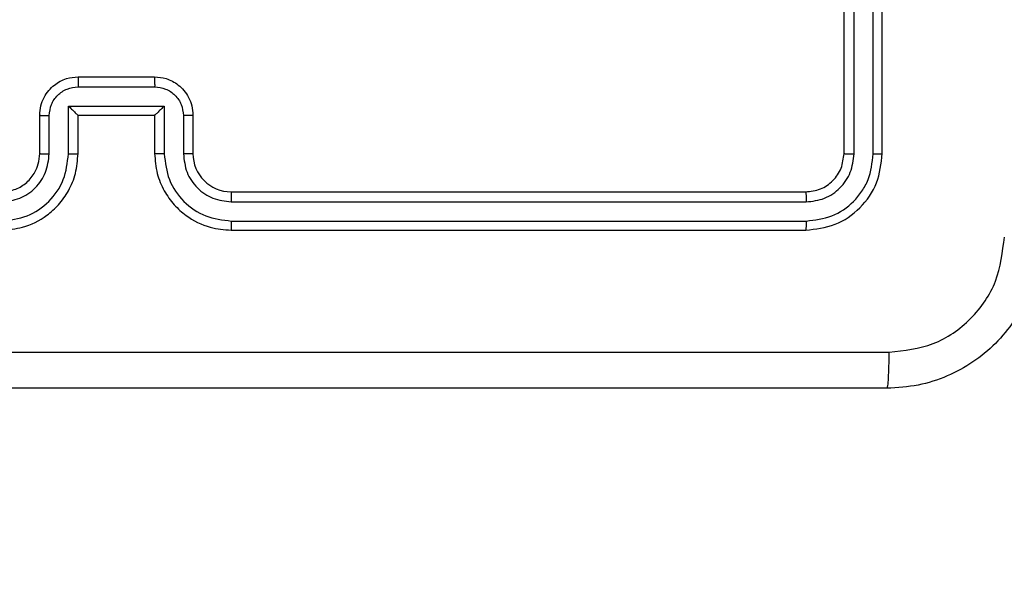
# Model space of a CAD drawing. Units: millimetres. Extents: x 3356 to 5508, y 2466 to 3947.
# Drawn here: x 4135 to 4140, y 3350 to 3353 of the extents above; entities that cross this region are included whole.
import ezdxf

# ---------------------------------------------------------------- set-up
doc = ezdxf.new("R2010")
doc.units = ezdxf.units.MM
doc.header["$LTSCALE"] = 200
doc.header["$PDSIZE"] = -1
doc.layers.add('strefa', color=6, linetype='Continuous')
doc.dimstyles.new('ISO-25', dxfattribs={"dimtxt": 2.5, "dimasz": 2.5, "dimexe": 1.25, "dimexo": 0.625, "dimtad": 1, "dimtxsty": 'Standard', "dimcen": 2.5, "dimadec": 0, "dimazin": 0, "dimtfac": 1, "dimtmove": 0, "dimatfit": 3, "dimfxl": 1, "dimarcsym": 0})

# ---------------------------------------------------------------- blocks, each defined once
blk = doc.blocks.new('1418')
at = {"color": 7, "linetype": 'Continuous', "lineweight": 25}
for p, q in [((4139.1845, 3352.5594), (4139.1845, 3355.5594)), ((4139.237, 3352.557), (4139.2369, 3355.559)), ((4139.3371, 3352.557), (4139.3371, 3355.559)), ((4139.3845, 3352.5594), (4139.3845, 3355.5594)), ((4135.1845, 3352.9594), (4135.5845, 3352.9594)), ((4135.1844, 3352.9073), (4135.5846, 3352.9073)), ((4134.9845, 3352.5594), (4134.9845, 3352.7594)), ((4135.0343, 3352.5571), (4135.0343, 3352.7572)), ((4135.1343, 3352.8072), (4135.6346, 3352.8072)), ((4135.1343, 3352.5571), (4135.1343, 3352.8072)), ((4135.1845, 3352.7594), (4135.1844, 3352.7594)), ((4135.1845, 3352.5594), (4135.1845, 3352.7594)), ((4135.1845, 3352.7594), (4135.5845, 3352.7594)), ((4135.5845, 3352.7594), (4135.5845, 3352.5594)), ((4135.5845, 3352.7594), (4135.5845, 3352.7594)), ((4135.6346, 3352.8072), (4135.6346, 3352.5571)), ((4135.7347, 3352.7572), (4135.7347, 3352.5571)), ((4135.7844, 3352.7594), (4135.7844, 3352.5594)), ((4135.9844, 3352.3594), (4138.9845, 3352.3594)), ((4135.9849, 3352.3069), (4138.9869, 3352.3068)), ((4135.9849, 3352.2068), (4138.9869, 3352.2068)), ((4135.9844, 3352.1594), (4138.9845, 3352.1594))]:
    blk.add_line(p, q, dxfattribs=at)
blk.add_arc((4135.9845, 3352.5594), 0.2001, 180.0181, 269.9751, dxfattribs=at)
for points, knots in [([(4134.9845, 3352.7594), (4134.9857, 3352.7759), (4134.988, 3352.808), (4135.0053, 3352.852), (4135.0297, 3352.8885), (4135.0675, 3352.9248), (4135.1199, 3352.9536), (4135.1643, 3352.9576), (4135.1845, 3352.9594)], [0, 0, 0, 0, 0.158224, 0.306947, 0.446318, 0.57629, 0.806884, 1, 1, 1, 1]), ([(4135.1845, 3352.9594), (4135.1845, 3352.9592), (4135.1845, 3352.9587), (4135.1844, 3352.9556), (4135.1844, 3352.9507), (4135.1844, 3352.9442), (4135.1844, 3352.9362), (4135.1844, 3352.9272), (4135.1844, 3352.9174), (4135.1844, 3352.9107), (4135.1844, 3352.9073)], [0, 0, 0, 0, 0.1249238, 0.2502189, 0.3753579, 0.5001154, 0.6247894, 0.7498384, 0.8749285, 1, 1, 1, 1]), ([(4135.5845, 3352.9594), (4135.5844, 3352.9592), (4135.5844, 3352.9587), (4135.5846, 3352.9556), (4135.5845, 3352.9507), (4135.5845, 3352.9442), (4135.5846, 3352.9362), (4135.5845, 3352.9272), (4135.5847, 3352.9174), (4135.5847, 3352.9107), (4135.5846, 3352.9073)], [0, 0, 0, 0, 0.124916, 0.250204, 0.375335, 0.500086, 0.624752, 0.749925, 0.874936, 1, 1, 1, 1]), ([(4135.5845, 3352.9594), (4135.6046, 3352.9576), (4135.6488, 3352.9537), (4135.7012, 3352.9251), (4135.7389, 3352.8888), (4135.7634, 3352.8522), (4135.781, 3352.8082), (4135.7833, 3352.776), (4135.7844, 3352.7594)], [0, 0, 0, 0, 0.192172, 0.422559, 0.552481, 0.692089, 0.841319, 1, 1, 1, 1]), ([(4135.0343, 3352.7572), (4135.0365, 3352.7769), (4135.0411, 3352.8162), (4135.0757, 3352.8658), (4135.1255, 3352.9001), (4135.1647, 3352.9049), (4135.1844, 3352.9073)], [0, 0, 0, 0, 0.250326, 0.500087, 0.749869, 1, 1, 1, 1]), ([(4135.5846, 3352.9073), (4135.6043, 3352.9049), (4135.6435, 3352.9001), (4135.6932, 3352.8658), (4135.7279, 3352.8162), (4135.7324, 3352.7769), (4135.7347, 3352.7572)], [0, 0, 0, 0, 0.249831, 0.499712, 0.749575, 1, 1, 1, 1]), ([(4134.9845, 3352.7594), (4134.9855, 3352.759), (4134.9874, 3352.7584), (4135.0006, 3352.7577), (4135.0171, 3352.7573), (4135.0285, 3352.7572), (4135.0343, 3352.7572)], [0, 0, 0, 0, 0.279889, 0.55916, 0.779436, 1, 1, 1, 1]), ([(4135.1343, 3352.8072), (4135.1398, 3352.8017), (4135.1509, 3352.7907), (4135.1644, 3352.7777), (4135.1738, 3352.7686), (4135.1795, 3352.7633), (4135.1833, 3352.76), (4135.184, 3352.7596), (4135.1844, 3352.7594)], [0, 0, 0, 0, 0.251097, 0.502675, 0.646442, 0.775878, 0.892555, 1, 1, 1, 1]), ([(4135.6346, 3352.8072), (4135.6291, 3352.8017), (4135.6181, 3352.7907), (4135.6047, 3352.7776), (4135.5951, 3352.7686), (4135.5894, 3352.7634), (4135.5856, 3352.76), (4135.5849, 3352.7596), (4135.5845, 3352.7594)], [0, 0, 0, 0, 0.2514, 0.502225, 0.646332, 0.775702, 0.892492, 1, 1, 1, 1]), ([(4135.7844, 3352.7594), (4135.7835, 3352.759), (4135.7816, 3352.7584), (4135.7683, 3352.7577), (4135.7519, 3352.7573), (4135.7404, 3352.7572), (4135.7347, 3352.7572)], [0, 0, 0, 0, 0.279631, 0.558943, 0.779404, 1, 1, 1, 1]), ([(4134.7841, 3352.2068), (4134.8299, 3352.2124), (4134.9215, 3352.2236), (4135.0376, 3352.3036), (4135.1184, 3352.4195), (4135.129, 3352.5112), (4135.1343, 3352.5571)], [0, 0, 0, 0, 0.249879, 0.499803, 0.749514, 1, 1, 1, 1]), ([(4134.7841, 3352.3069), (4134.8169, 3352.3107), (4134.8825, 3352.3183), (4134.9652, 3352.3761), (4135.0224, 3352.459), (4135.0303, 3352.5244), (4135.0343, 3352.5571)], [0, 0, 0, 0, 0.2503958, 0.5000717, 0.7500685, 1, 1, 1, 1]), ([(4134.7845, 3352.1594), (4134.8217, 3352.1624), (4134.9061, 3352.1693), (4135.0085, 3352.2218), (4135.0863, 3352.2921), (4135.1385, 3352.3658), (4135.1767, 3352.4568), (4135.1818, 3352.5244), (4135.1845, 3352.5594)], [0, 0, 0, 0, 0.177536, 0.402945, 0.534162, 0.677446, 0.832686, 1, 1, 1, 1]), ([(4134.7845, 3352.3594), (4134.8102, 3352.3622), (4134.8582, 3352.3676), (4134.9193, 3352.4066), (4134.9578, 3352.4544), (4134.9803, 3352.5071), (4134.983, 3352.541), (4134.9845, 3352.5594)], [0, 0, 0, 0, 0.244312, 0.457313, 0.675318, 0.824489, 1, 1, 1, 1]), ([(4134.9845, 3352.5594), (4134.9853, 3352.5591), (4134.9868, 3352.5585), (4134.9982, 3352.5577), (4135.0147, 3352.5572), (4135.0278, 3352.5571), (4135.0343, 3352.5571)], [0, 0, 0, 0, 0.250212, 0.499379, 0.749793, 1, 1, 1, 1]), ([(4135.1343, 3352.5571), (4135.1409, 3352.5571), (4135.154, 3352.5572), (4135.1706, 3352.5577), (4135.1821, 3352.5584), (4135.1837, 3352.5591), (4135.1845, 3352.5594)], [0, 0, 0, 0, 0.2501297, 0.5003591, 0.7496687, 1, 1, 1, 1]), ([(4135.6346, 3352.5571), (4135.6281, 3352.5571), (4135.615, 3352.5572), (4135.5983, 3352.5577), (4135.5869, 3352.5584), (4135.5853, 3352.5591), (4135.5845, 3352.5594)], [0, 0, 0, 0, 0.250108, 0.500148, 0.74969, 1, 1, 1, 1]), ([(4135.5845, 3352.5594), (4135.5871, 3352.5242), (4135.5923, 3352.4565), (4135.6308, 3352.3652), (4135.6832, 3352.2914), (4135.7612, 3352.2214), (4135.8634, 3352.1692), (4135.9475, 3352.1624), (4135.9844, 3352.1594)], [0, 0, 0, 0, 0.167938, 0.323701, 0.467224, 0.59854, 0.823561, 1, 1, 1, 1]), ([(4135.6346, 3352.5571), (4135.64, 3352.5112), (4135.6507, 3352.4195), (4135.7314, 3352.3036), (4135.8475, 3352.2236), (4135.9391, 3352.2124), (4135.9849, 3352.2068)], [0, 0, 0, 0, 0.250492, 0.500079, 0.749977, 1, 1, 1, 1]), ([(4135.7844, 3352.5594), (4135.7837, 3352.5591), (4135.7821, 3352.5585), (4135.7708, 3352.5577), (4135.7542, 3352.5572), (4135.7412, 3352.5571), (4135.7347, 3352.5571)], [0, 0, 0, 0, 0.249923, 0.499356, 0.749782, 1, 1, 1, 1]), ([(4135.7347, 3352.5571), (4135.7385, 3352.5243), (4135.7461, 3352.4588), (4135.8038, 3352.3761), (4135.8867, 3352.3188), (4135.9522, 3352.3109), (4135.9849, 3352.3069)], [0, 0, 0, 0, 0.250457, 0.500104, 0.749971, 1, 1, 1, 1]), ([(4138.9845, 3352.3594), (4139.0107, 3352.3624), (4139.0631, 3352.3684), (4139.1293, 3352.4147), (4139.1754, 3352.4808), (4139.1815, 3352.5332), (4139.1845, 3352.5594)], [0, 0, 0, 0, 0.250273, 0.500107, 0.74994, 1, 1, 1, 1]), ([(4138.9845, 3352.1594), (4139.0369, 3352.1654), (4139.1417, 3352.1774), (4139.274, 3352.27), (4139.3665, 3352.4022), (4139.3785, 3352.507), (4139.3845, 3352.5594)], [0, 0, 0, 0, 0.250059, 0.500094, 0.750033, 1, 1, 1, 1]), ([(4138.9869, 3352.2068), (4139.0326, 3352.2123), (4139.1239, 3352.2234), (4139.2215, 3352.2906), (4139.2797, 3352.3609), (4139.324, 3352.4422), (4139.3318, 3352.5111), (4139.3371, 3352.557)], [0, 0, 0, 0, 0.249609, 0.499186, 0.623835, 0.749804, 1, 1, 1, 1]), ([(4138.9869, 3352.3068), (4139.0196, 3352.3105), (4139.0689, 3352.3161), (4139.1269, 3352.3478), (4139.1771, 3352.3894), (4139.2251, 3352.4591), (4139.233, 3352.5244), (4139.237, 3352.557)], [0, 0, 0, 0, 0.250083, 0.37619, 0.500739, 0.750327, 1, 1, 1, 1]), ([(4139.1845, 3352.5594), (4139.1855, 3352.559), (4139.1876, 3352.5583), (4139.2017, 3352.5575), (4139.2191, 3352.5571), (4139.231, 3352.557), (4139.237, 3352.557)], [0, 0, 0, 0, 0.2798246, 0.5590515, 0.7787869, 1, 1, 1, 1]), ([(4139.3371, 3352.557), (4139.3441, 3352.557), (4139.3581, 3352.5572), (4139.3736, 3352.5578), (4139.3828, 3352.5586), (4139.3839, 3352.5591), (4139.3845, 3352.5594)], [0, 0, 0, 0, 0.279207, 0.558948, 0.779536, 1, 1, 1, 1]), ([(4135.9844, 3352.3594), (4135.9845, 3352.3592), (4135.9845, 3352.3588), (4135.9846, 3352.3555), (4135.9847, 3352.3507), (4135.9847, 3352.3441), (4135.9849, 3352.336), (4135.9848, 3352.3269), (4135.9849, 3352.317), (4135.9849, 3352.3103), (4135.9849, 3352.3069)], [0, 0, 0, 0, 0.125165, 0.250273, 0.375173, 0.500085, 0.624821, 0.750019, 0.87502, 1, 1, 1, 1]), ([(4138.9845, 3352.3594), (4138.9849, 3352.3583), (4138.9856, 3352.3563), (4138.9863, 3352.3421), (4138.9867, 3352.3247), (4138.9868, 3352.3128), (4138.9869, 3352.3068)], [0, 0, 0, 0, 0.2798365, 0.5591112, 0.7795592, 1, 1, 1, 1]), ([(4135.9849, 3352.2068), (4135.9849, 3352.2005), (4135.9848, 3352.188), (4135.9847, 3352.1723), (4135.9846, 3352.1616), (4135.9845, 3352.1601), (4135.9844, 3352.1594)], [0, 0, 0, 0, 0.2499907, 0.5000615, 0.7498943, 1, 1, 1, 1]), ([(4138.9869, 3352.2068), (4138.9868, 3352.1997), (4138.9867, 3352.1857), (4138.986, 3352.1702), (4138.9853, 3352.1611), (4138.9848, 3352.1599), (4138.9845, 3352.1594)], [0, 0, 0, 0, 0.279903, 0.559209, 0.779756, 1, 1, 1, 1]), ([(4140.2095, 3352.1344), (4140.2062, 3352.0798), (4140.1998, 3351.9722), (4140.135, 3351.772), (4139.9894, 3351.5543), (4139.7717, 3351.4088), (4139.5715, 3351.344), (4139.4639, 3351.3376), (4139.4095, 3351.3344)], [0, 0, 0, 0, 0.130539, 0.25757, 0.499996, 0.742669, 0.869616, 1, 1, 1, 1]), ([(4139.4202, 3351.522), (4139.499, 3351.5311), (4139.6565, 3351.5492), (4139.8555, 3351.6883), (4139.9941, 3351.8875), (4140.0126, 3352.0449), (4140.0218, 3352.1236)], [0, 0, 0, 0, 0.249971, 0.500001, 0.74996, 1, 1, 1, 1]), ([(4131.3487, 3351.522), (4132.2452, 3351.5221), (4134.0381, 3351.5222), (4136.7309, 3351.5222), (4138.5238, 3351.5221), (4139.4202, 3351.522)], [0, 0, 0, 0, 0.333334, 0.666666, 1, 1, 1, 1]), ([(4139.4095, 3351.3344), (4139.4108, 3351.3373), (4139.4136, 3351.3431), (4139.4169, 3351.3855), (4139.4195, 3351.4472), (4139.42, 3351.4971), (4139.4202, 3351.522)], [0, 0, 0, 0, 0.250032, 0.499942, 0.749647, 1, 1, 1, 1]), ([(4139.4095, 3351.3344), (4138.5155, 3351.3344), (4136.7273, 3351.3344), (4134.0417, 3351.3344), (4132.2535, 3351.3344), (4131.3595, 3351.3344)], [0, 0, 0, 0, 0.33329, 0.666698, 1, 1, 1, 1])]:
    blk.add_open_spline(points, degree=3, knots=knots, dxfattribs=at)
blk = doc.blocks.new('*D3')
at = {"layer": 'Defpoints', "color": 0}
for p in [(5356.7401, 3836.0313), (3545.6929, 3208.1867), (5356.7401, 3171.186)]:
    blk.add_point(p, dxfattribs=at)
at = {"layer": 'strefa', "color": 0, "lineweight": -2}
for p, q in [((3545.6929, 3228.1867), (3545.6929, 3856.0313)), ((5356.7401, 3191.186), (5356.7401, 3856.0313)), ((3616.8129, 3836.0313), (5285.6201, 3836.0313))]:
    blk.add_line(p, q, dxfattribs=at)
at = {"layer": 'strefa', "color": 0}
for points in [[(3616.8129, 3847.8846), (3616.8129, 3824.178), (3545.6929, 3836.0313)], [(5285.6201, 3824.178), (5285.6201, 3847.8846), (5356.7401, 3836.0313)]]:
    blk.add_solid(points, dxfattribs=at)
at = {"layer": 'strefa', "color": 0, "insert": (4451.2165, 3901.5113), "char_height": 70, "attachment_point": 5}
blk.add_mtext('1811', dxfattribs=at)
blk = doc.blocks.new('*D4')
at = {"layer": 'Defpoints', "color": 0}
for p in [(4320.3105, 3762.1538), (3467.8413, 2580.165), (4838.4539, 2580.165)]:
    blk.add_point(p, dxfattribs=at)
at = {"layer": 'strefa', "color": 0, "lineweight": -2}
for p, q in [((4300.3105, 3762.1538), (3447.8413, 3762.1538)), ((3467.8413, 3691.0338), (3467.8413, 2651.285)), ((4818.4539, 2580.165), (3447.8413, 2580.165))]:
    blk.add_line(p, q, dxfattribs=at)
at = {"layer": 'strefa', "color": 0}
for points in [[(3479.6946, 3691.0338), (3455.9879, 3691.0338), (3467.8413, 3762.1538)], [(3455.9879, 2651.285), (3479.6946, 2651.285), (3467.8413, 2580.165)]]:
    blk.add_solid(points, dxfattribs=at)
at = {"layer": 'strefa', "color": 0, "insert": (3402.3613, 3171.1594), "char_height": 70, "attachment_point": 5, "rotation": 90}
blk.add_mtext('1182', dxfattribs=at)
blk = doc.blocks.new('*D5')
at = {"layer": 'Defpoints', "color": 0}
for p in [(5206.7401, 3610.7283), (3745.6929, 3255.4094), (5206.7401, 3171.1594)]:
    blk.add_point(p, dxfattribs=at)
at = {"layer": 'strefa', "color": 0, "lineweight": -2}
for p, q in [((3745.6929, 3275.4094), (3745.6929, 3630.7283)), ((5206.7401, 3191.1594), (5206.7401, 3630.7283)), ((3816.8129, 3610.7283), (5135.6201, 3610.7283))]:
    blk.add_line(p, q, dxfattribs=at)
at = {"layer": 'strefa', "color": 0}
for points in [[(3816.8129, 3622.5816), (3816.8129, 3598.875), (3745.6929, 3610.7283)], [(5135.6201, 3598.875), (5135.6201, 3622.5816), (5206.7401, 3610.7283)]]:
    blk.add_solid(points, dxfattribs=at)
at = {"layer": 'strefa', "color": 0, "insert": (4476.2165, 3676.2083), "char_height": 70, "attachment_point": 5}
blk.add_mtext('1461', dxfattribs=at)
blk = doc.blocks.new('*D6')
at = {"layer": 'Defpoints', "color": 0}
for p in [(4343.2845, 3562.1538), (3697.979, 2780.165), (4815.4845, 2780.165)]:
    blk.add_point(p, dxfattribs=at)
at = {"layer": 'strefa', "color": 0, "lineweight": -2}
for p, q in [((4323.2845, 3562.1538), (3677.979, 3562.1538)), ((3697.979, 3491.0338), (3697.979, 2851.285)), ((4795.4845, 2780.165), (3677.979, 2780.165))]:
    blk.add_line(p, q, dxfattribs=at)
at = {"layer": 'strefa', "color": 0}
for points in [[(3709.8323, 3491.0338), (3686.1257, 3491.0338), (3697.979, 3562.1538)], [(3686.1257, 2851.285), (3709.8323, 2851.285), (3697.979, 2780.165)]]:
    blk.add_solid(points, dxfattribs=at)
at = {"layer": 'strefa', "color": 0, "insert": (3632.499, 3171.1594), "char_height": 70, "attachment_point": 5, "rotation": 90}
blk.add_mtext('782', dxfattribs=at)

msp = doc.modelspace()

# ---------------------------------------------------------------- block references
msp.add_blockref('1418', (0, 0))

# ---------------------------------------------------------------- dimensions: what is measured, and where the dimension line sits
at = {"layer": 'strefa', "color": 0}
for base, p1, p2, picture, middle in [((5356.7401, 3836.0313), (3545.6929, 3208.1867), (5356.7401, 3171.186), '*D3', (4451.2165, 3901.5113)), ((5206.7401, 3610.7283), (3745.6929, 3255.4094), (5206.7401, 3171.1594), '*D5', (4476.2165, 3676.2083))]:
    dim = msp.add_linear_dim(base=base, p1=p1, p2=p2, dimstyle='ISO-25', override={"dimtxt": 70, "dimasz": 71.12, "dimexe": 20, "dimexo": 20, "dimgap": 30.48, "dimdec": 0, "dimlfac": 1, "dimzin": 1, "dimadec": 2, "dimtzin": 1}, dxfattribs=at)
    dim.commit()
    dim.dimension.update_dxf_attribs({"geometry": picture, "text_midpoint": middle})
for base, p1, p2, picture, middle in [((3467.8413, 2580.165), (4320.3105, 3762.1538), (4838.4539, 2580.165), '*D4', (3402.3613, 3171.1594)), ((3697.979, 2780.165), (4343.2845, 3562.1538), (4815.4845, 2780.165), '*D6', (3632.499, 3171.1594))]:
    dim = msp.add_linear_dim(base=base, p1=p1, p2=p2, angle=90, dimstyle='ISO-25', override={"dimtxt": 70, "dimasz": 71.12, "dimexe": 20, "dimexo": 20, "dimgap": 30.48, "dimdec": 0, "dimlfac": 1, "dimzin": 1, "dimadec": 2, "dimtzin": 1}, dxfattribs=at)
    dim.commit()
    dim.dimension.update_dxf_attribs({"geometry": picture, "text_midpoint": middle})

doc.saveas('drawing.dxf')
